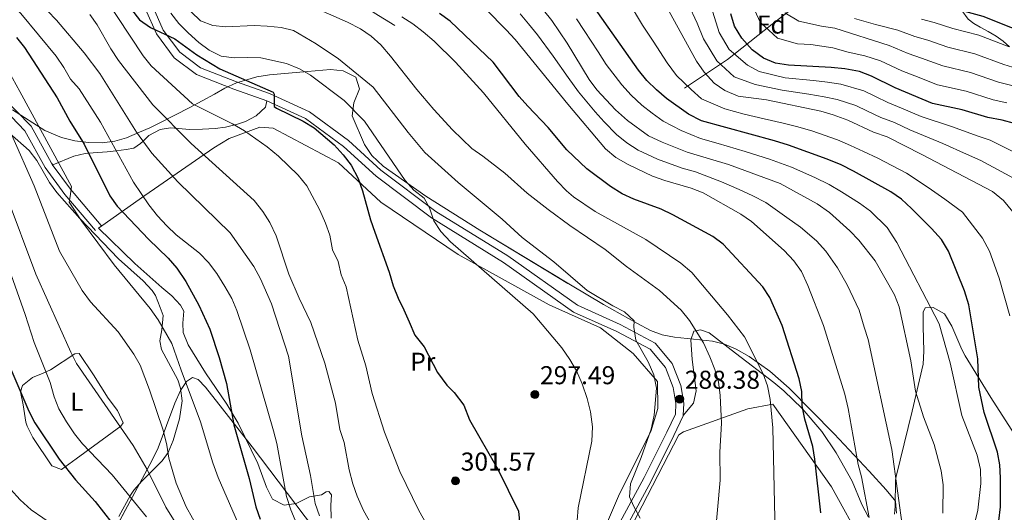
# Model space of a CAD drawing. Units: metres. Extents: x 620180 to 627032, y 785226 to 789976.
# Drawn here: x 620788 to 621170, y 789080 to 789271 of the extents above; entities that cross this region are included whole.
import ezdxf
from ezdxf.enums import TextEntityAlignment as Align

# ---------------------------------------------------------------- set-up
doc = ezdxf.new("R2010")
doc.units = ezdxf.units.M
doc.header["$MEASUREMENT"] = 0
doc.linetypes.add('DGN Style 3', pattern=[55.705356, 39.78954, -15.915816])
for name, color, linetype, lineweight in [('Nivel 11', 7, 'Continuous', 0), ('Nivel 20', 7, 'Continuous', 0), ('Nivel 21', 7, 'Continuous', 0), ('Nivel 35', 7, 'Continuous', 0), ('Nivel 36', 7, 'Continuous', 0), ('Nivel 37', 7, 'Continuous', 0), ('Nivel 4', 7, 'Continuous', 0), ('Nivel 41', 7, 'Continuous', 0), ('Nivel 5', 7, 'Continuous', 0), ('Nivel 57', 7, 'Continuous', 0), ('Nivel 7', 7, 'Continuous', 0)]:
    doc.layers.add(name, color=color, linetype=linetype, lineweight=lineweight)
doc.styles.add('Style-a4010302_h', font='a4010302_h.shx')
doc.styles.add('Style-s7210005_h', font='s7210005_h.shx')
doc.linetypes.add('5Alamb', pattern='A,0,[55,dgnlstyle-md2_5e.shx,S=0.0336,R=0,X=0,Y=0],-2,5,-2,5,-2', length=16)
doc.linetypes.add('5Zonar', pattern='A,-7.5,[73,dgnlstyle-md2_5e.shx,S=0.11968,R=180,X=0,Y=0],-7.5', length=15)

# ---------------------------------------------------------------- blocks, each defined once
blk = doc.blocks.new('5PATER_89')
at = {"linetype": 'ByBlock', "lineweight": -2}
h = blk.add_hatch(color=7, dxfattribs=at)
edge = h.paths.add_edge_path()
edge.add_arc((0, 0), 1.56, 315, 675)
at = {"color": 0, "linetype": 'ByBlock', "lineweight": -2}
blk.add_circle((0, 0, 0), 1.56, dxfattribs=at)
blk = doc.blocks.new('5PATER_90')
at = {"linetype": 'ByBlock', "lineweight": -2}
h = blk.add_hatch(color=7, dxfattribs=at)
edge = h.paths.add_edge_path()
edge.add_arc((0, 0), 1.56, 315, 675)
at = {"color": 0, "linetype": 'ByBlock', "lineweight": -2}
blk.add_circle((0, 0, 0), 1.56, dxfattribs=at)
blk = doc.blocks.new('5PATER_139')
at = {"linetype": 'ByBlock', "lineweight": -2}
h = blk.add_hatch(color=7, dxfattribs=at)
edge = h.paths.add_edge_path()
edge.add_arc((0, 0), 1.56, 315, 675)
at = {"color": 0, "linetype": 'ByBlock', "lineweight": -2}
blk.add_circle((0, 0, 0), 1.56, dxfattribs=at)

msp = doc.modelspace()

# ---------------------------------------------------------------- linework, layer by layer
at = {"layer": 'Nivel 11', "color": 142, "linetype": 'DGN Style 3', "lineweight": 20}
msp.add_polyline3d([(621045.748, 789244.058, 245.821), (621062.476, 789255.264, 232.503), (621079.735, 789268.962, 218.58), (621096.198, 789281.662, 206.67), (621109.474, 789294.363, 197.534), (621123.812, 789309.057, 187.563), (621133.371, 789322.256, 179.579), (621138.151, 789334.459, 175), (621139.031, 789339.285, 175)], dxfattribs=at)
at = {"layer": 'Nivel 20', "color": 7, "linetype": '5Alamb', "lineweight": 0, "ltscale": 0.5}
for points in [[(620818.707, 789189.848, 327.245), (620819.932, 789190.72, 326.724), (620836.579, 789202.561, 319.642), (620863.396, 789220.973, 310.214), (620869.328, 789224.602, 306.666), (620881.23, 789229.023, 303.929), (620886.305, 789228.585, 303.321), (620911.631, 789215.143, 301.091), (620928.059, 789199.958, 298.861), (620958.04, 789179.685, 295.921), (620993.385, 789160.095, 294.096), (621013.175, 789151.139, 291.968), (621025.881, 789141.276, 291.562), (621035.357, 789130.355, 290.65), (621035.499, 789119.915, 290.447), (621032.682, 789110.955, 290.853), (621020.642, 789086.865, 291.765), (621010.817, 789063.92, 293.792), (620998.368, 789062.432, 296.529), (620969.82, 789052.006, 303.321), (620938.407, 789043.467, 312.444), (620927.582, 789041.798, 313.458)], [(621045.457, 789110.824, 287.507), (621070.375, 789119.782, 282.033), (621079.981, 789121.637, 279.803), (621102.824, 789089.507, 273.011), (621115.09, 789067.371, 270.781), (621106.607, 789027.818, 276.863), (621105.471, 788999.619, 279.296), (621074.774, 788975.781, 290.75), (621028.012, 789014.782, 296.326), (621012.121, 789027.744, 296.224), (621012.081, 789045.587, 293.487), (621012.627, 789050.156, 293.487), (621029.322, 789082.218, 290.345), (621043.546, 789109.683, 287.912), (621045.457, 789110.824, 287.507)]]:
    msp.add_polyline3d(points, dxfattribs=at)
at = {"layer": 'Nivel 21', "color": 7, "linetype": 'DGN Style 3', "lineweight": 0, "extrusion": (0.450555, 0.283012, 0.846702), "elevation": 503341.391, "flags": 128}
msp.add_lwpolyline([(338097.258, -800369.272), (338085.374, -800370.337), (338067.115, -800373.386)], dxfattribs=at)
at = {"layer": 'Nivel 21', "color": 7, "linetype": 'Continuous', "lineweight": 0}
for points in [[(620774.379, 789549.948, 241.084), (620788.324, 789542.316, 244.328), (620793.949, 789534.402, 245.747), (620798.192, 789516.468, 248.788), (620806.091, 789488.151, 254.262), (620816.496, 789452.852, 254.465), (620819.542, 789438.826, 254.87), (620824.069, 789427.841, 254.262), (620838.032, 789409.208, 257.911), (620850.319, 789393.677, 261.155), (620859.139, 789375.267, 262.574), (620861.658, 789362.414, 263.791), (620858.851, 789349.658, 263.791), (620857.53, 789341.225, 264.196), (620857.149, 789336.429, 264.298), (620860.167, 789329.539, 265.311), (620866.322, 789319.524, 266.629), (620872.693, 789308.115, 268.048), (620880.172, 789302.34, 270.684), (620890.94, 789300.032, 272.509), (620899.585, 789294.889, 273.117), (620912.16, 789283.15, 277.374), (620925.495, 789273.304, 281.125), (620933.525, 789268.411, 281.936)], [(621045.241, 789117.224, 288.421), (621045.495, 789122.046, 288.323), (621044.34, 789128.831, 288.323), (621041.043, 789137.372, 288.424), (621034.409, 789145.306, 289.336), (621020.83, 789152.483, 291.161), (621004.294, 789159.92, 292.276), (620977.348, 789179.06, 293.695), (620949.454, 789196.308, 293.391), (620928.156, 789212.357, 297.953), (620915.523, 789223.848, 298.662), (620900.486, 789234.935, 299.068), (620884.979, 789242.018, 300.082), (620872.106, 789246.519, 299.98), (620858.157, 789252.019, 299.575), (620850.191, 789258.041, 299.676), (620843.711, 789266.663, 299.068), (620839.756, 789275.745, 297.852)], [(620722.508, 789262.652, 339.647), (620728.632, 789262.265, 338.601), (620745.747, 789254.793, 337.79), (620762.398, 789248.053, 336.573), (620779.492, 789238.508, 333.532), (620790.098, 789227.603, 332.316), (620797.949, 789213.404, 329.579), (620805.679, 789202.948, 328.971), (620817.561, 789188.88, 327.349)], [(621014.874, 789058.544, 293.29), (621032.847, 789091.798, 289.539), (621041.646, 789109.491, 288.525), (621045.23, 789117.016, 288.424), (621045.241, 789117.224, 288.421)]]:
    msp.add_polyline3d(points, dxfattribs=at)
at = {"layer": 'Nivel 21', "color": 7, "linetype": 'DGN Style 3', "lineweight": 0}
for points in [[(620883.96, 789239.185, 300.082), (620871.061, 789243.706, 299.98), (620856.674, 789249.378, 299.575), (620848.046, 789255.902, 299.676), (620841.102, 789265.142, 299.068), (620836.893, 789274.806, 297.852), (620834.284, 789286.313, 295.925), (620830.289, 789299.511, 292.175), (620826.079, 789309.393, 289.742), (620820.019, 789318.664, 287.005), (620816.085, 789325.544, 286.498), (620815.669, 789332.071, 286.194), (620816.268, 789340.21, 285.18), (620815.797, 789352.982, 284.268), (620812.608, 789362.511, 282.646), (620806.596, 789376.673, 280.619), (620799.608, 789388.328, 278.287), (620792.77, 789398.924, 276.158), (620783.032, 789408.598, 279.326)], [(621166.646, 789264.247, 205.756), (621163.501, 789266.038, 204.375), (621160.35, 789267.813, 202.866), (621157.933, 789269.209, 201.762), (621155.716, 789270.901, 200.835), (621153.325, 789274.176, 200), (621153.086, 789274.503, 199.971), (621150.751, 789278.298, 200.528)], [(620722.076, 789265.628, 339.615), (620729.349, 789265.226, 338.601), (620746.91, 789257.558, 337.79), (620763.697, 789250.764, 336.573), (620781.337, 789240.913, 333.532), (620792.529, 789229.406, 332.316), (620800.478, 789215.029, 329.579), (620800.949, 789214.392, 329.538)], [(621171.807, 789260.154, 206.302), (621169.353, 789262.387, 205.964), (621166.646, 789264.247, 205.756)], [(620800.949, 789214.392, 329.538), (620809.098, 789217.782, 323.37), (620813.51, 789218.78, 324.626), (620814.852, 789218.874, 325), (620822.053, 789219.378, 322.21), (620825.513, 789219.853, 320), (620829.44, 789220.391, 318.362), (620832.374, 789220.837, 317.156), (620834.984, 789222.697, 315.691), (620835.919, 789223.598, 315), (620838.186, 789225.782, 313.233), (620842.587, 789228.032, 311.858), (620846.561, 789228.735, 310.597), (620854.071, 789228.128, 308.164), (620858.971, 789228.247, 307.169), (620863.933, 789228.546, 306.527), (620867.846, 789229.026, 305.731), (620872.483, 789230.16, 304.223), (620875.622, 789231.261, 303.197), (620879.75, 789233.345, 301.981), (620883.356, 789236.725, 300.963), (620883.96, 789239.185, 300.082)], [(621012.165, 789059.843, 293.29), (621030.184, 789093.179, 289.539), (621038.949, 789110.804, 288.525), (621042.265, 789117.769, 288.424), (621042.482, 789121.871, 288.323), (621041.433, 789128.032, 288.323), (621038.424, 789135.829, 288.424), (621032.486, 789142.929, 289.336), (621019.513, 789149.786, 291.161), (621002.795, 789157.305, 292.276), (620975.689, 789176.559, 293.695), (620947.759, 789193.829, 293.391), (620926.239, 789210.044, 297.953), (620913.618, 789221.525, 298.662), (620898.957, 789232.336, 299.068), (620883.96, 789239.185, 300.082)], [(620818.707, 789189.848, 327.349), (620832.718, 789176.119, 327.558), (620843.25, 789166.865, 328.058), (620847.083, 789163.595, 327.8), (620850.477, 789159.931, 327.383), (620851.689, 789157.653, 327.349), (620851.347, 789152.985, 327.551), (620851.498, 789149.338, 327.653), (620853.396, 789144.66, 327.511), (620860.105, 789133.692, 326.027), (620868.377, 789121.54, 323.064), (620872.76, 789114.246, 321.773), (620880.376, 789098.535, 321.266), (620883.831, 789089.357, 320.177), (620886.14, 789084.725, 319.34), (620890.598, 789082.463, 318.301), (620895.287, 789083.025, 317.11), (620900.421, 789085.731, 315.285), (620905.14, 789086.429, 313.747), (620906.883, 789087.644, 313.157), (620907.997, 789087.76, 312.548), (620908.927, 789086.455, 312.346), (620908.678, 789082.396, 312.65), (620908.83, 789077.415, 312.644)], [(621127.152, 789078.947, 265.75), (621127.432, 789082.051, 265.306), (621127.627, 789092.072, 264.871), (621127.884, 789093.513, 264.698), (621134.026, 789118.84, 260.339), (621138.237, 789137.146, 256.791), (621138.586, 789142.106, 256.616), (621138.241, 789151.745, 256.385), (621138.267, 789157.22, 255.27), (621139.055, 789158.954, 254.966), (621142.195, 789159.098, 254.054), (621146.557, 789156.644, 253.9), (621149.465, 789151.79, 253.182), (621153.284, 789142.781, 251.749), (621154.617, 789140.31, 251.418), (621164.468, 789124.223, 249.796), (621178.349, 789102.515, 246.046), (621190.634, 789080.9, 243.322), (621194.72, 789074.645, 242.763)], [(621045.241, 789117.224, 288.421), (621049.229, 789122.042, 287.912), (621050.265, 789126.771, 287.488), (621048.796, 789138.865, 286.492), (621048.286, 789146.563, 285.58), (621049.355, 789149.923, 283.857), (621051.984, 789150.466, 283.451), (621055.345, 789149.295, 282.336), (621065.491, 789141.323, 281.221), (621080.447, 789129.97, 277.166), (621084.246, 789126.824, 276.557), (621091.375, 789119.958, 275.403), (621098.954, 789111.062, 274.024), (621104.544, 789102.776, 272.758), (621110.774, 789091.758, 271.084), (621114.582, 789082.759, 269.469), (621117.049, 789077.752, 268.449)]]:
    msp.add_polyline3d(points, dxfattribs=at)
at = {"layer": 'Nivel 35', "color": 92, "linetype": '5Zonar', "lineweight": 0, "ltscale": 0.5}
for points in [[(621127.914, 789079.37, 269.749), (621127.504, 789083.95, 269.265), (621127.053, 789084.601, 269.264), (621123.919, 789088.324, 269.534), (621117.388, 789095.666, 270.985), (621103.756, 789110.034, 275.19), (621086.317, 789127.841, 279.807), (621078.916, 789134.37, 281.425), (621070.811, 789140.059, 282.922), (621065.834, 789142.972, 283.862), (621061.314, 789144.869, 284.863), (621056.58, 789145.97, 286.088), (621041.937, 789147.515, 290.251), (621037.192, 789148.454, 291.516), (621032.654, 789150.11, 292.578), (621027.336, 789152.986, 293.617), (621014.417, 789160.281, 295.806), (621001.576, 789167.805, 297.601), (620966.48, 789189.05, 301.36), (620945.554, 789202.292, 303.012), (620928.954, 789213.926, 303.714), (620924.575, 789218.044, 303.719), (620921.805, 789222.289, 303.565), (620916.99, 789233.398, 302.919), (620917.601, 789238.444, 302.363), (620919.793, 789243.82, 301.634), (620918.407, 789248.422, 301.297), (620913.51, 789250.804, 301.716), (620908.601, 789251.414, 302.582), (620899.724, 789250.6, 304.136), (620884.922, 789249.298, 305.012), (620879.995, 789248.477, 305.281), (620872.209, 789246.169, 306.163), (620867.672, 789244.063, 307.348), (620863.604, 789241.777, 309.08), (620854.102, 789236.6, 314.103), (620842.414, 789230.653, 322.596), (620838.519, 789228.793, 325.262), (620834.566, 789227.007, 327.478), (620829.514, 789224.905, 329.275), (620825.052, 789223.608, 330.054), (620820.09, 789222.977, 330.616), (620814.844, 789222.997, 331.04), (620809.531, 789223.653, 331.406), (620804.369, 789224.931, 331.794), (620797.845, 789227.716, 332.519), (620785.375, 789235.762, 334.845)], [(620822.677, 789068.628, 357.175), (620831.85, 789085.711, 350.363), (620839.531, 789099.937, 344.277), (620841.77, 789104.673, 342.299), (620848.307, 789122, 335.484), (620850.513, 789126.906, 333.222), (620852.775, 789130.423, 331.116), (620855.12, 789131.978, 329.257), (620857.352, 789131.202, 327.855), (620860.171, 789128.249, 327.344), (620866.772, 789119.788, 328.508), (620869.106, 789116.764, 328.463), (620878.238, 789105.009, 326.552), (620902.021, 789073.626, 320.381)]]:
    msp.add_polyline3d(points, dxfattribs=at)
at = {"layer": 'Nivel 36', "color": 92, "linetype": 'Continuous', "lineweight": 0}
for points in [[(620826.59, 789078.031, 345.912), (620831.05, 789086.376, 343), (620832.331, 789088.248, 342.263), (620835.461, 789091.806, 340.327), (620843.317, 789099.669, 335.505), (620845.717, 789102.827, 334.356), (620847.605, 789107.467, 333.796), (620850.044, 789115.917, 332.73), (620851.12, 789122.872, 331.416), (620850.435, 789127.766, 331.323), (620849.386, 789131.06, 331.416), (620843.143, 789142.836, 331.822), (620842.388, 789146.172, 331.822), (620843.242, 789150.441, 330.808), (620843.775, 789155.923, 330.099), (620842.617, 789159.05, 329.592), (620840.736, 789163.674, 329.646), (620839.485, 789165.698, 329.693), (620836.035, 789169.431, 329.557), (620826.444, 789177.889, 329.186), (620811.424, 789193.558, 329.244), (620802.572, 789203.617, 330.707), (620799.72, 789207.607, 331.649), (620794.818, 789216.057, 333.933), (620791.775, 789219.916, 334.922), (620784.164, 789226.631, 336.368)], [(620789.244, 789128.834, 347.621), (620793.133, 789131.947, 346.037), (620797.254, 789133.56, 343.725), (620800.01, 789134.861, 342.553), (620809.556, 789141.074, 340.018), (620811.177, 789141.198, 339.816), (620816.795, 789132.928, 339.282), (620822.362, 789123.913, 340.12), (620826.059, 789119.091, 339.987), (620828.203, 789114.416, 339.954), (620827.376, 789113.032, 340.322), (620810.022, 789100.342, 347.363), (620804.287, 789096.294, 349.344), (620800.617, 789097.715, 349.601), (620793.162, 789108.692, 348.601), (620790.97, 789113.058, 348.251), (620790.452, 789114.657, 348.128), (620789.448, 789121.335, 347.52), (620788.414, 789126.419, 347.702), (620789.244, 789128.834, 347.621)]]:
    msp.add_polyline3d(points, dxfattribs=at)
at = {"layer": 'Nivel 4', "color": 30, "linetype": 'Continuous', "lineweight": 30, "flags": 128}
for points, elevation in [([(621165.662, 789060.099), (621168.234, 789081.811), (621168.274, 789093.054), (621168.046, 789098.1), (621167.16, 789103.023), (621161.923, 789118.321), (621159.85, 789128.236), (621159.511, 789139.23), (621155.938, 789160.054), (621154.303, 789165.595), (621148.071, 789180.941), (621145.405, 789185.398), (621141.572, 789189.655), (621133.735, 789197.452), (621129.859, 789201.067), (621125.795, 789203.979), (621111.266, 789211.975), (621106.503, 789214.355), (621101.051, 789216.566), (621086.084, 789222.039), (621080.672, 789223.719), (621052.373, 789231.422), (621047.342, 789234.011), (621038.876, 789240.177), (621034.899, 789243.458), (621031.184, 789247.153), (621027.904, 789251.075), (621001.955, 789288.085)], 250), ([(621183.027, 789263.371), (621161.486, 789271.924), (621145.063, 789276.455), (621123.846, 789280.88)], 200), ([(620831.497, 789274.577), (620834.603, 789270.653), (620838.789, 789267.681), (620848.258, 789263.239), (620856.732, 789256.991), (620865.704, 789251.564), (620886.397, 789242.513), (620886.71, 789241.852), (620886.75, 789237.063), (620887.65, 789236.308), (620897.932, 789231.355), (620902.2, 789228.789), (620910.006, 789222.094), (620913.559, 789218.224), (620916.538, 789214.209), (620919.311, 789209.042), (620920.978, 789204.33), (620924.039, 789193.053), (620925.714, 789188.342), (620931.378, 789172.752), (620932.938, 789167.458), (620934.874, 789162.68), (620937.02, 789158.159), (620939.082, 789153.467), (620941.236, 789148.309), (620944.92, 789143.811), (620950.052, 789133.889), (620953.688, 789128.943), (620956.581, 789126.128), (620960.217, 789121.181), (620962.436, 789115.502), (620973.403, 789096.381), (620981.476, 789080.075), (620983.147, 789062.255)], 300), ([(621098.578, 789079.474), (621096.303, 789100.29), (621095.513, 789105.227), (621092.423, 789115.811), (621091.449, 789120.953), (621091.214, 789126.478), (621090.229, 789131.38), (621083.582, 789152.153), (621078.917, 789162.932), (621076.181, 789167.117), (621060.722, 789183.626), (621056.731, 789186.644), (621041.272, 789195.054), (621036.739, 789197.165), (621026.201, 789201.067), (621021.659, 789203.156), (621017.114, 789206.024), (621007.968, 789212.883), (621000.248, 789220.15), (620992.92, 789228.89), (620985.046, 789237.18), (620981.753, 789240.943), (620971.686, 789254.166), (620954.937, 789270.149), (620950.878, 789273.07)], 275), ([(621173.692, 789230.364), (621168.873, 789231.699), (621163.401, 789232.722), (621153.399, 789235.727), (621141.853, 789238.168), (621127.419, 789244.243), (621118.321, 789248.796), (621113.638, 789250.552), (621107.943, 789251.579), (621102.571, 789252.126), (621086.054, 789252.98), (621081.118, 789253.77), (621076.347, 789255.78), (621072.047, 789259.012), (621067.997, 789263.523), (621065.223, 789268.216), (621063.718, 789272.987)], 225), ([(620786.868, 789263.783), (620789.991, 789259.877), (620802.707, 789240.4), (620807.608, 789231.284), (620813.105, 789222.417), (620822.999, 789202.354), (620825.957, 789198.32), (620838.005, 789185.55), (620845.707, 789178.161), (620848.979, 789174.381), (620852.527, 789169.165), (620857.595, 789159.986), (620861.833, 789150.625), (620865.474, 789139.63), (620868.269, 789129.569), (620871.066, 789113.595), (620877.087, 789092.796), (620879.711, 789081.782), (620881.34, 789077.053)], 325), ([(620735.661, 789216.853), (620736.351, 789216.636), (620740.878, 789214.515), (620745.616, 789211.501), (620749.592, 789208.366), (620757.36, 789200.777), (620760.276, 789196.528), (620766, 789186.213), (620768.619, 789181.199), (620773.13, 789171.173), (620775.321, 789165.292), (620778.286, 789154.489), (620783.177, 789138.823), (620791.688, 789118.848), (620793.971, 789114.397), (620803.423, 789100.245), (620809.724, 789092.258), (620817.36, 789083.905), (620823.852, 789075.524)], 350)]:
    msp.add_lwpolyline(points, dxfattribs=dict(at, elevation=elevation))
at = {"layer": 'Nivel 5', "color": 30, "linetype": 'Continuous', "lineweight": 0, "flags": 128}
for points, elevation in [([(620815.596, 789287.683), (620836.004, 789256.708), (620839.053, 789252.744), (620855.075, 789238.062), (620870.637, 789230.307), (620875.309, 789227.606), (620884.068, 789221.39), (620888.369, 789217.792), (620896.048, 789210.452), (620899.375, 789206.264), (620904.474, 789196.836), (620906.711, 789191.807), (620908.374, 789187.091), (620909.404, 789181.383), (620911.55, 789176.862), (620912.768, 789171.734), (620914.637, 789167.093), (620919.237, 789146.427), (620922.3, 789136.465), (620924.749, 789125.719), (620929.508, 789110.762), (620935.521, 789095.521), (620942.845, 789080.382), (620948.006, 789071.137)], 305), ([(620786.602, 789284.948), (620790.357, 789281.119), (620798.941, 789274.088), (620802.386, 789270.463), (620813.153, 789257.783), (620819.151, 789249.756), (620833.35, 789227.032), (620839.391, 789218.956), (620849.427, 789207.787), (620869.759, 789188.078), (620878.832, 789174.955), (620881.491, 789170.186), (620885.685, 789160.494), (620892.275, 789140.27), (620897.461, 789109.257), (620900.772, 789093.938), (620902.666, 789083.05), (620904.276, 789078.316)], 315), ([(620781.295, 789280.343), (620788.533, 789273.023), (620802.242, 789256.562), (620805.279, 789252.138)], 320), ([(621057.695, 789070.58), (621059.579, 789092.128), (621059.538, 789103.033), (621060.096, 789114.295), (621059.655, 789124.952), (621058.926, 789130.307), (621057.504, 789135.1), (621055.631, 789139.911), (621053.094, 789145.368), (621047.677, 789154.1), (621044.435, 789158.043), (621036.041, 789165.686), (621023.254, 789174.927), (621015.039, 789181.56), (621001.406, 789190.911), (620992.981, 789197.098), (620984.762, 789203.47), (620976.114, 789211.111), (620967.68, 789217.767), (620963.387, 789220.68), (620955.935, 789227.902), (620948.578, 789235.824), (620941.993, 789243.57), (620931.811, 789256.531), (620928.053, 789260.862), (620924.343, 789264.228), (620920.189, 789267.073), (620915.225, 789269.774), (620900.481, 789276.149)], 285), ([(621145.873, 789079.277), (621146.062, 789090.367), (621145.282, 789095.704), (621142.561, 789105.913), (621138.437, 789116.623), (621135.368, 789126.65), (621133.502, 789138.342), (621129.031, 789159.401), (621127.21, 789164.037), (621119.742, 789177.198), (621113.361, 789185.243), (621109.909, 789188.863), (621102, 789195.931), (621097.185, 789199.247), (621082.923, 789207.103), (621062.794, 789214.587), (621046.825, 789219.261), (621037.122, 789223.246), (621031.813, 789225.676), (621023.697, 789231.643), (621019.01, 789235.664), (621011.787, 789243.421), (621008.811, 789247.439), (621000.274, 789261.514), (620994.306, 789270.415), (620987.427, 789279.096)], 260), ([(621171.943, 789155.788), (621167.801, 789170.505), (621163.939, 789180.87), (621161.333, 789186), (621153.475, 789195.982), (621146.736, 789201.131), (621140.164, 789205.592), (621131.767, 789211.18), (621120.704, 789216.995), (621115.177, 789219.503), (621110.092, 789221.954), (621105.101, 789224.117), (621095.139, 789227.575), (621089.14, 789229.262), (621083.986, 789230.611), (621076.679, 789232.285), (621068.888, 789234.003), (621061.422, 789236.096), (621052.336, 789240.012), (621048.373, 789243.61), (621042.681, 789249.021), (621039.12, 789253.945), (621033.624, 789262.327), (621029.543, 789268.609), (621023.983, 789277.889)], 245), ([(621173.272, 789209.24), (621160.634, 789216.137), (621155.146, 789218.512), (621145.91, 789222.613), (621133.171, 789228.002), (621127.128, 789230.809), (621121.865, 789232.768), (621116.769, 789235.196), (621112.207, 789237.378), (621104.941, 789239.745), (621099.937, 789240.808), (621093.989, 789241.784), (621083.622, 789243.34), (621073.167, 789245.492), (621064.996, 789248.484), (621058.296, 789254.685), (621053.112, 789263.23), (621050.723, 789269.381), (621047.222, 789276.858)], 235), ([(621170.774, 789238.402), (621165.467, 789239.589), (621155.016, 789242.966), (621143.851, 789245.451), (621135.121, 789248.928), (621129.968, 789250.889), (621121.711, 789254.736), (621115.679, 789256.617), (621109.185, 789258.101), (621103.284, 789259.779), (621094.772, 789261.044), (621089.548, 789261.315), (621081.782, 789263.555), (621075.102, 789269.749), (621071.679, 789277.32)], 220), ([(620815.25, 789272.722), (620818.11, 789268.62), (620823.435, 789259.432), (620826.453, 789254.853), (620839.668, 789237.635), (620854.544, 789222.615), (620879.029, 789200.518), (620882.314, 789196.333), (620885.067, 789192.038), (620887.476, 789186.879), (620892.399, 789171.978), (620896.397, 789162.73), (620900.956, 789153.311), (620906.388, 789137.459), (620910.559, 789121.923), (620912.199, 789111.754), (620913.876, 789106.703), (620915.844, 789096.099), (620917.194, 789090.675), (620918.859, 789085.961), (620921.417, 789080.315), (620926.517, 789071.199)], 310), ([(620846.749, 789273.157), (620849.868, 789269.25), (620853.47, 789265.515), (620857.535, 789261.823), (620861.581, 789258.889), (620866.185, 789256.547), (620871.227, 789255.846), (620876.535, 789256.076), (620881.641, 789255.827), (620891.55, 789253.658), (620896.528, 789251.672), (620900.882, 789249.209), (620913.872, 789239.358), (620921.735, 789231.345), (620937.567, 789208.381), (620940.862, 789204.546), (620944.891, 789201.412), (620946.909, 789197.666), (620948.625, 789192.693), (620951.364, 789188.51), (620955.138, 789184.568), (620987.149, 789156.674), (620998.251, 789143.407), (621001.396, 789138.879)], 295), ([(620854.619, 789273.689), (620858.233, 789270.252), (620863.036, 789268.383), (620868.017, 789267.912), (620879.035, 789268.388), (620884.029, 789268.155), (620889.409, 789267.68), (620894.273, 789266.519), (620903.076, 789261.312), (620911.672, 789255.439), (620925.177, 789244.568), (620938.707, 789226.894), (620945.205, 789219.199), (620958.053, 789207.492), (620975.149, 789193.321), (620982.847, 789186.197), (620995.208, 789176.789), (621008.03, 789165.698), (621017.971, 789159.675), (621022.574, 789157.346), (621026.221, 789153.923), (621026.163, 789151.389), (621026.932, 789146.449), (621031.744, 789137.971), (621033.918, 789133.012), (621034.937, 789127.814), (621034.021, 789117.363), (621032.811, 789111.855), (621028.979, 789100.88)], 290), ([(621117.356, 789077.67), (621114.43, 789093.417), (621113.082, 789098.259), (621109.283, 789119.976), (621107.986, 789125.486), (621099.65, 789152.054), (621093.644, 789167.652), (621091.103, 789173.074), (621088.199, 789177.145), (621084.37, 789181.186), (621071.735, 789192.428), (621067.647, 789195.309), (621053.075, 789203.569), (621048.427, 789205.411), (621038.103, 789208.271), (621033.428, 789210.043), (621023.949, 789214.513), (621019.137, 789217.194), (621015.209, 789220.556), (621000.615, 789237.903), (620980.137, 789263.053), (620976.684, 789266.779), (620968.87, 789274.598)], 270), ([(621014.64, 789231.044), (621011.123, 789235.005), (621004.713, 789242.671), (621000.69, 789248.314), (620994.941, 789256.467), (620988.8, 789264.795), (620985.334, 789269.115), (620982.055, 789272.937)], 265), ([(621173.033, 789196.195), (621169.413, 789200.504), (621165.113, 789204.006), (621137.74, 789218.382), (621124.375, 789225.19), (621119.088, 789227.031), (621109.151, 789231.669), (621103.441, 789233.828), (621098.62, 789235.15), (621077.511, 789239.539), (621066.624, 789241.025), (621061.471, 789243.221), (621057.331, 789246.014), (621053.446, 789250.266), (621050.464, 789254.584), (621039.794, 789273.862)], 240), ([(621174.544, 789218.726), (621164.267, 789224.008), (621159.273, 789225.617), (621149.654, 789229.17), (621137.512, 789233.085), (621129.882, 789236.428), (621124.642, 789238.505), (621119.858, 789240.838), (621115.264, 789243.087), (621106.442, 789245.662), (621101.254, 789246.467), (621095.783, 789247.084), (621084.838, 789248.16), (621074.757, 789250.636), (621070.239, 789253.016), (621063.146, 789259.104), (621059.167, 789265.723), (621056.81, 789273.65)], 230), ([(621172.675, 789245.105), (621167.533, 789246.457), (621156.633, 789250.205), (621145.85, 789252.734), (621137.606, 789255.81), (621132.518, 789257.535), (621125.101, 789260.676), (621103.998, 789267.433), (621098.87, 789268.143), (621090.08, 789270.124), (621084.638, 789273.269)], 215), ([(620692.933, 789269.991), (620697.905, 789270.523), (620703.018, 789270.075), (620708.204, 789268.739), (620718.976, 789265.231), (620723.985, 789263.372), (620728.512, 789261.249), (620738.077, 789255.635), (620747.337, 789249.228), (620761.842, 789240.037), (620766.142, 789236.508), (620769.284, 789232.618), (620772.181, 789227.355), (620782.947, 789202.786), (620794.329, 789172.047), (620807.898, 789141.802), (620810.183, 789137.353), (620832.111, 789105.591), (620837.487, 789096.296), (620844.706, 789081.724), (620865.516, 789048.244)], 340), ([(621081.004, 789065.786), (621080.014, 789112.452), (621078.978, 789123.458), (621077.961, 789128.69), (621076.273, 789133.397), (621069.062, 789147.649), (621062.515, 789156.171), (621048.576, 789172.67), (621044.328, 789176.28), (621030.749, 789185.412), (621011.184, 789196.305), (621002.73, 789202.022), (621000.04, 789204.32), (620996.537, 789207.891), (620983.997, 789222.358), (620967.928, 789242.355), (620957.051, 789254.179), (620948.824, 789262.389), (620944.471, 789266.025), (620940.495, 789269.127), (620936.241, 789271.754)], 280), ([(621158.256, 789075.666), (621159.466, 789080.518), (621160.601, 789090.792), (621160.511, 789096.297), (621159.275, 789101.86), (621153.304, 789117.184), (621148.693, 789137.67), (621144.448, 789152.707), (621128.071, 789184.322), (621124.315, 789190.121), (621117.852, 789196.421), (621113.571, 789199.494), (621106.633, 789203.953), (621101.844, 789206.801), (621096.366, 789209.422), (621087.291, 789213.551), (621078.762, 789216.539), (621069.251, 789219.594), (621058.898, 789222.711), (621051.998, 789224.639), (621044.544, 789227.678), (621037.556, 789231.315), (621033.3, 789234.429), (621029.298, 789237.55), (621025.097, 789241.408), (621021.549, 789245.418), (621015.487, 789253.35), (621012.375, 789258.159), (621006.912, 789266.529), (621003.885, 789270.95)], 255), ([(621174.576, 789251.809), (621169.599, 789253.325), (621158.251, 789257.445), (621147.848, 789260.017), (621140.092, 789262.691), (621135.068, 789264.182), (621128.492, 789266.616), (621119.762, 789268.748), (621111.67, 789271.146)], 210), ([(621171.665, 789260.193), (621159.868, 789264.684), (621149.847, 789267.3), (621142.577, 789269.573), (621137.618, 789270.828)], 205), ([(620782.539, 789253.169), (620788.18, 789242.857), (620808.182, 789206.024), (620807.672, 789202.063)], 330), ([(620805.279, 789252.138), (620807.85, 789247.624), (620811.112, 789243.834), (620819.431, 789230.943), (620832.208, 789207.645), (620838.196, 789198.84), (620841.528, 789194.591), (620845.152, 789190.771), (620848.76, 789187.309), (620857.841, 789180.143), (620861.257, 789176.492), (620864.509, 789172.27), (620867.67, 789167.266), (620870.37, 789162.54), (620872.297, 789157.926), (620877.498, 789142.605), (620886.549, 789111.225), (620887.764, 789106.351), (620891.56, 789085.756), (620893.166, 789080.582), (620903.412, 789056.245)], 320), ([(621130.593, 789072.016), (621126.11, 789103.966), (621116.977, 789146.722), (621115.48, 789151.493), (621113.43, 789158.045), (621108.824, 789167.917), (621105.056, 789174.488), (621100.506, 789180.968), (621096.963, 789184.872), (621090.777, 789190.216), (621085.443, 789194.029), (621077.329, 789199.765), (621072.25, 789202.334), (621066.97, 789204.869), (621060.109, 789207.845), (621050.025, 789211.633), (621044.873, 789213.098), (621035.275, 789216.644), (621027.881, 789220.094), (621023.431, 789222.937), (621019.453, 789226.099), (621014.64, 789231.044)], 265), ([(620785.081, 789225.913), (620793.733, 789206.3), (620803.499, 789180.874), (620812.355, 789165.683), (620815.604, 789161.276), (620826.261, 789149.595), (620832.358, 789141.041), (620834.765, 789136.658), (620838.459, 789127.171), (620843.787, 789111.566), (620845.132, 789105.67), (620845.865, 789100.63), (620848.716, 789091.009), (620852.661, 789081.771), (620857.517, 789072.937)], 335), ([(620807.672, 789202.063), (620807.322, 789199.947), (620812.115, 789192.747), (620824.752, 789175.613), (620838.695, 789158.635), (620841.744, 789154.292), (620847.073, 789145.166), (620850.648, 789134.747), (620858.162, 789114.785), (620863.03, 789098.905), (620865.101, 789093.22), (620886.091, 789044.872)], 330), ([(620694.767, 789186.08), (620699.077, 789189.415), (620704.13, 789192.15), (620709.485, 789194.15), (620714.312, 789195.451), (620719.447, 789195.705), (620724.654, 789194.68), (620729.915, 789191.705), (620737.718, 789184.702), (620744.541, 789176.49), (620750.341, 789168.307), (620758.588, 789154.614), (620767.719, 789128.86), (620771.783, 789113.079), (620773.588, 789107.39), (620775.711, 789102.862), (620778.519, 789097.893), (620784.514, 789088.669), (620788.256, 789084.525), (620792.631, 789080.665), (620801.611, 789074.419)], 355), ([(620780.999, 789182.674), (620790.265, 789156.425), (620793.696, 789145.494), (620799.949, 789130.056), (620801.49, 789124.473), (620803.244, 789119.791), (620806.207, 789114.77), (620809.327, 789110.096), (620812.43, 789106.174), (620823.949, 789094.255), (620837.218, 789077.865)], 345), ([(621001.396, 789138.879), (621003.89, 789134.546), (621006.076, 789129.478), (621008.033, 789123.768), (621009.38, 789118.578), (621010.15, 789112.794), (621009.852, 789107.316), (621004.624, 789081.465), (621004.141, 789076.487)], 295), ([(621028.979, 789100.88), (621024.813, 789090.671), (621024.462, 789085.661), (621026.103, 789081.865), (621028.661, 789077.435)], 290)]:
    msp.add_lwpolyline(points, dxfattribs=dict(at, elevation=elevation))
at = {"layer": 'Nivel 57', "color": 92, "linetype": 'DGN Style 3', "lineweight": 0}
for points in [[(620785.375, 789235.762, 334.845), (620797.845, 789227.716, 332.519), (620804.369, 789224.931, 331.794), (620809.531, 789223.653, 331.406), (620814.844, 789222.997, 331.04), (620820.09, 789222.977, 330.616), (620825.052, 789223.608, 330.054), (620829.514, 789224.905, 329.275), (620834.566, 789227.007, 327.478), (620838.519, 789228.793, 325.262), (620842.414, 789230.653, 322.596), (620854.102, 789236.6, 314.103), (620863.604, 789241.777, 309.08), (620867.672, 789244.063, 307.348), (620872.209, 789246.169, 306.163), (620879.995, 789248.477, 305.281), (620884.922, 789249.298, 305.012), (620899.724, 789250.6, 304.136), (620908.601, 789251.414, 302.582), (620913.51, 789250.804, 301.716), (620918.407, 789248.422, 301.297), (620919.793, 789243.82, 301.634), (620917.601, 789238.444, 302.363), (620916.99, 789233.398, 302.919), (620921.805, 789222.289, 303.565), (620924.575, 789218.044, 303.719), (620928.954, 789213.926, 303.714), (620945.554, 789202.292, 303.012), (620966.48, 789189.05, 301.36), (621001.576, 789167.805, 297.601), (621014.417, 789160.281, 295.806), (621027.336, 789152.986, 293.617), (621032.654, 789150.11, 292.578), (621037.192, 789148.454, 291.516), (621041.937, 789147.515, 290.251), (621056.58, 789145.97, 286.088), (621061.314, 789144.869, 284.863), (621065.834, 789142.972, 283.862), (621070.811, 789140.059, 282.922), (621078.916, 789134.37, 281.425), (621086.317, 789127.841, 279.807), (621103.756, 789110.034, 275.19), (621117.388, 789095.666, 270.985), (621123.919, 789088.324, 269.534), (621127.053, 789084.601, 269.264), (621127.504, 789083.95, 269.265), (621127.914, 789079.37, 269.749)], [(620902.021, 789073.626, 320.381), (620878.238, 789105.009, 326.552), (620869.106, 789116.764, 328.463), (620866.772, 789119.788, 328.508), (620860.171, 789128.249, 327.344), (620857.352, 789131.202, 327.855), (620855.12, 789131.978, 329.257), (620852.775, 789130.423, 331.116), (620850.513, 789126.906, 333.222), (620848.307, 789122, 335.484), (620841.77, 789104.673, 342.299), (620839.531, 789099.937, 344.277), (620831.85, 789085.711, 350.363), (620822.677, 789068.628, 357.175)]]:
    msp.add_polyline3d(points, dxfattribs=at)

# ---------------------------------------------------------------- block references
at = {"layer": 'Nivel 7', "color": 7, "linetype": 'Continuous', "lineweight": 0}
for name, p in [('5PATER_90', (620987.821, 789125.331, 297.488)), ('5PATER_89', (621043.921, 789123.562, 288.381)), ('5PATER_139', (620957.004, 789091.828, 301.571))]:
    msp.add_blockref(name, p, dxfattribs=at)

# ---------------------------------------------------------------- texts
at = {"layer": 'Nivel 37', "color": 92, "linetype": 'Continuous', "lineweight": 0}
for s, style, p in [('Fd', 'Style-a4010302_h', (621079.437, 789268.78, 218.685)), ('Pr', 'Style-s7210005_h', (620944.37, 789138.052, 300.737)), ('L', 'Style-s7210005_h', (620810.275, 789122.513, 342.798))]:
    msp.add_text(s, height=7, dxfattribs=dict(at, style=style)).set_placement(p, align=Align.MIDDLE_CENTER)
at = {"layer": 'Nivel 41', "color": 7, "linetype": 'Continuous', "lineweight": 0, "style": 'Style-a4010302_h'}
for s, p in [('297.49', (620989.806, 789129.331, 297.488)), ('288.38', (621045.906, 789127.562, 288.381)), ('301.57', (620959.056, 789095.828, 301.571))]:
    msp.add_text(s, height=7, dxfattribs=at).set_placement(p)

doc.saveas('drawing.dxf')
